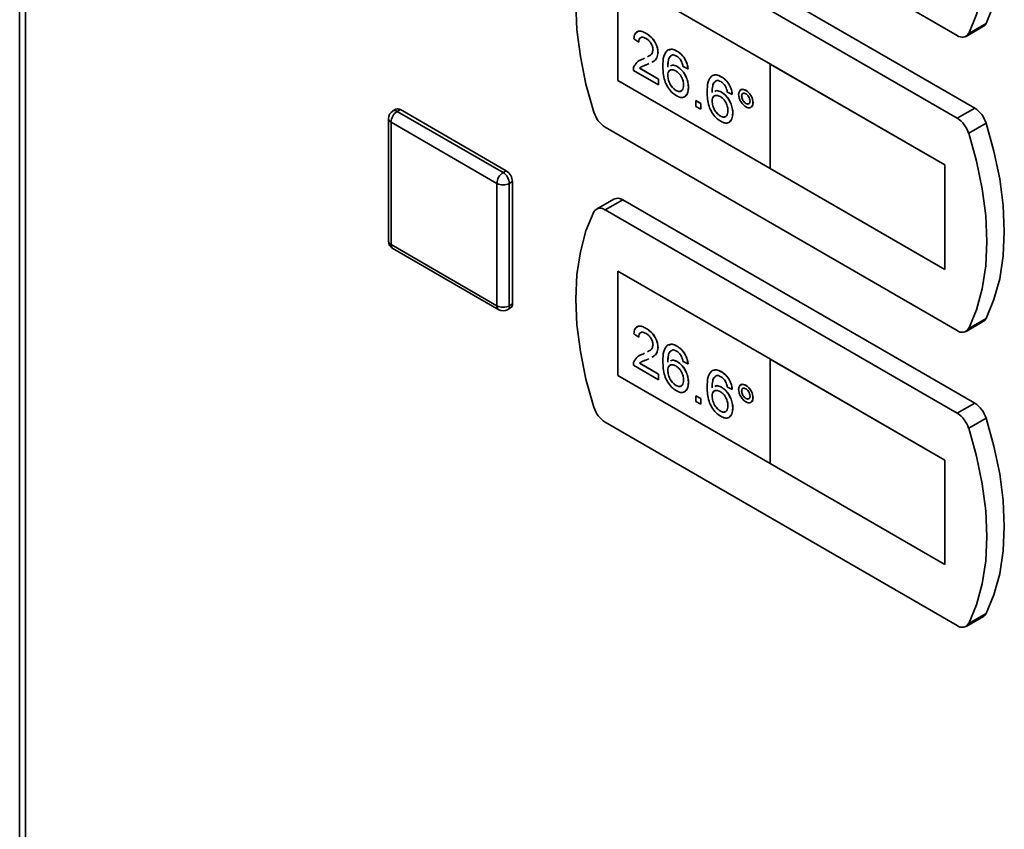
# Paper-space layout 'Blatt1' of a CAD drawing. Units: millimetres. Extents: x 0 to 4200, y 0 to 2970.
# Drawn here: x 3297 to 3409, y 1078 to 1170 of the extents above; entities that cross this region are included whole.
import ezdxf

# ---------------------------------------------------------------- set-up
doc = ezdxf.new("R2010")
doc.units = ezdxf.units.MM

psp = doc.layouts.new('Blatt1')

# ---------------------------------------------------------------- linework, layer by layer
at = {"color": 7, "linetype": 'Continuous', "lineweight": 35, "ltscale": 10}
for p, q in [((3297.1, 1421.64), (3297.1, 773.64)), ((3297.78, 1420.62), (3297.78, 772.78)), ((3363.57, 1191.37), (3403.53, 1168.3)), ((3405.51, 1160.05), (3365.55, 1183.12)), ((3403.53, 1158.91), (3363.57, 1181.98)), ((3382.31, 1165.03), (3364.99, 1175.03)), ((3364.99, 1175.03), (3364.99, 1163.19)), ((3364.99, 1175.03), (3364.99, 1163.2)), ((3404.53, 1168.2), (3406.51, 1169.34)), ((3406.8, 1169.66), (3404.82, 1168.51)), ((3367.37, 1167.54), (3366.81, 1167.93)), ((3368.21, 1168.54), (3368.22, 1168.54)), ((3367.37, 1167.54), (3367.38, 1167.54)), ((3367.82, 1165.61), (3368.04, 1165.72)), ((3367.83, 1165.62), (3368.04, 1165.72)), ((3369.55, 1166.37), (3369.56, 1166.38)), ((3371.7, 1166.52), (3371.71, 1166.53)), ((3367.46, 1165.45), (3367.83, 1165.62)), ((3367.47, 1164.57), (3367.48, 1164.58)), ((3367.47, 1164.57), (3369.61, 1163.34)), ((3367.48, 1164.58), (3369.61, 1163.35)), ((3367.82, 1165.61), (3367.83, 1165.62)), ((3368.52, 1165.1), (3368.34, 1165.01)), ((3371.73, 1164.77), (3371.73, 1164.77)), ((3372.96, 1164.51), (3372.4, 1164.76)), ((3382.3, 1165.03), (3382.3, 1153.19)), ((3402.1, 1153.6), (3382.3, 1165.03)), ((3382.3, 1165.03), (3382.31, 1165.03)), ((3402.11, 1153.6), (3382.31, 1165.03)), ((3369.61, 1162.7), (3366.76, 1164.34)), ((3370.67, 1163.76), (3370.67, 1163.76)), ((3372.96, 1164.51), (3372.97, 1164.51)), ((3376.73, 1163.62), (3376.74, 1163.62)), ((3364.99, 1163.2), (3382.3, 1153.2)), ((3364.99, 1163.2), (3364.99, 1163.19)), ((3364.99, 1163.19), (3382.3, 1153.2)), ((3369.61, 1163.35), (3369.61, 1162.7)), ((3369.61, 1163.34), (3369.61, 1163.35)), ((3369.61, 1163.34), (3369.61, 1162.7)), ((3369.61, 1162.7), (3369.61, 1162.7)), ((3373.01, 1162.39), (3373.02, 1162.39)), ((3371.59, 1162.07), (3371.6, 1162.07)), ((3376.76, 1161.86), (3376.76, 1161.87)), ((3377.99, 1161.6), (3377.43, 1161.86)), ((3377.99, 1161.6), (3377.99, 1161.61)), ((3379.05, 1161.41), (3379.06, 1161.41)), ((3379.52, 1162.07), (3379.53, 1162.08)), ((3373.85, 1160.89), (3373.86, 1160.9)), ((3373.85, 1160.25), (3373.85, 1160.89)), ((3373.85, 1160.89), (3374.41, 1160.57)), ((3374.41, 1159.92), (3373.85, 1160.25)), ((3373.86, 1160.9), (3374.42, 1160.57)), ((3374.41, 1160.57), (3374.41, 1159.92)), ((3374.41, 1160.57), (3374.42, 1160.57)), ((3374.42, 1160.57), (3374.42, 1159.93)), ((3375.7, 1160.85), (3375.7, 1160.86)), ((3379.53, 1160.59), (3379.53, 1160.59)), ((3380.33, 1160.67), (3380.34, 1160.67)), ((3339.81, 1159.93), (3339.46, 1159.73)), ((3339.96, 1159.68), (3340.31, 1159.88)), ((3339.96, 1159.68), (3351.98, 1152.74)), ((3340.31, 1159.88), (3352.33, 1152.94)), ((3374.41, 1159.92), (3374.42, 1159.93)), ((3376.62, 1159.16), (3376.63, 1159.17)), ((3378.04, 1159.49), (3378.05, 1159.49)), ((3405.51, 1160.05), (3403.53, 1158.91)), ((3338.96, 1158.86), (3338.96, 1144.98)), ((3351.27, 1151.51), (3339.25, 1158.45)), ((3339.25, 1158.45), (3339.25, 1144.57)), ((3363.57, 1157.89), (3403.53, 1134.82)), ((3406.8, 1158.34), (3404.82, 1157.2)), ((3402.1, 1141.76), (3402.1, 1153.6)), ((3402.1, 1153.6), (3402.11, 1153.6)), ((3402.11, 1141.76), (3402.11, 1153.6)), ((3351.98, 1152.74), (3352.33, 1152.94)), ((3382.3, 1153.19), (3402.1, 1141.76)), ((3351.27, 1137.63), (3351.27, 1151.51)), ((3352.68, 1151.51), (3353.04, 1151.72)), ((3352.68, 1151.51), (3352.68, 1137.63)), ((3353.04, 1151.72), (3353.04, 1137.84)), ((3364.55, 1149.74), (3362.57, 1148.6)), ((3365.55, 1149.64), (3363.57, 1148.5)), ((3405.51, 1126.57), (3365.55, 1149.64)), ((3403.53, 1125.43), (3363.57, 1148.5)), ((3339.25, 1144.57), (3351.27, 1137.63)), ((3339.46, 1144.11), (3351.48, 1137.18)), ((3382.31, 1131.55), (3364.99, 1141.55)), ((3364.99, 1141.55), (3364.99, 1129.71)), ((3364.99, 1141.55), (3364.99, 1129.72)), ((3402.1, 1141.76), (3402.11, 1141.76)), ((3352.68, 1137.63), (3353.04, 1137.84)), ((3352.48, 1137.18), (3352.83, 1137.38)), ((3404.53, 1134.72), (3406.51, 1135.86)), ((3406.8, 1136.18), (3404.82, 1135.04)), ((3367.37, 1134.06), (3366.81, 1134.45)), ((3368.21, 1135.06), (3368.22, 1135.06)), ((3367.37, 1134.06), (3367.38, 1134.06)), ((3367.46, 1131.97), (3367.83, 1132.14)), ((3367.82, 1132.13), (3368.04, 1132.25)), ((3367.82, 1132.13), (3367.83, 1132.14)), ((3367.83, 1132.14), (3368.04, 1132.25)), ((3369.55, 1132.9), (3369.56, 1132.9)), ((3371.7, 1133.04), (3371.71, 1133.05)), ((3367.47, 1131.1), (3369.61, 1129.87)), ((3367.47, 1131.1), (3367.48, 1131.1)), ((3367.48, 1131.1), (3369.61, 1129.87)), ((3368.52, 1131.62), (3368.34, 1131.53)), ((3371.73, 1131.29), (3371.73, 1131.29)), ((3372.96, 1131.03), (3372.4, 1131.29)), ((3372.96, 1131.03), (3372.97, 1131.03)), ((3382.3, 1131.55), (3382.3, 1119.71)), ((3402.1, 1120.12), (3382.3, 1131.55)), ((3382.3, 1131.55), (3382.31, 1131.55)), ((3402.11, 1120.12), (3382.31, 1131.55)), ((3369.61, 1129.22), (3366.76, 1130.87)), ((3370.67, 1130.28), (3370.67, 1130.28)), ((3376.73, 1130.14), (3376.74, 1130.15)), ((3364.99, 1129.72), (3382.3, 1119.73)), ((3364.99, 1129.72), (3364.99, 1129.71)), ((3364.99, 1129.71), (3382.3, 1119.72)), ((3369.61, 1129.87), (3369.61, 1129.22)), ((3369.61, 1129.87), (3369.61, 1129.22)), ((3369.61, 1129.87), (3369.61, 1129.87)), ((3369.61, 1129.22), (3369.61, 1129.22)), ((3373.01, 1128.91), (3373.02, 1128.91)), ((3371.59, 1128.59), (3371.6, 1128.59)), ((3376.76, 1128.38), (3376.76, 1128.39)), ((3377.99, 1128.12), (3377.43, 1128.38)), ((3377.99, 1128.12), (3377.99, 1128.13)), ((3379.05, 1127.93), (3379.06, 1127.93)), ((3379.52, 1128.59), (3379.53, 1128.6)), ((3373.85, 1127.41), (3373.86, 1127.42)), ((3373.85, 1126.77), (3373.85, 1127.41)), ((3373.85, 1127.41), (3374.41, 1127.09)), ((3374.41, 1126.45), (3373.85, 1126.77)), ((3373.86, 1127.42), (3374.42, 1127.1)), ((3374.41, 1127.09), (3374.42, 1127.1)), ((3374.41, 1127.09), (3374.41, 1126.45)), ((3374.42, 1127.1), (3374.42, 1126.45)), ((3375.7, 1127.37), (3375.7, 1127.38)), ((3379.53, 1127.11), (3379.53, 1127.11)), ((3380.33, 1127.19), (3380.34, 1127.19)), ((3405.51, 1126.57), (3403.53, 1125.43)), ((3374.41, 1126.45), (3374.42, 1126.45)), ((3376.62, 1125.69), (3376.63, 1125.69)), ((3378.04, 1126.01), (3378.05, 1126.01)), ((3363.57, 1124.41), (3403.53, 1101.34)), ((3406.8, 1124.87), (3404.82, 1123.72)), ((3402.1, 1108.28), (3402.1, 1120.12)), ((3402.1, 1120.12), (3402.11, 1120.12)), ((3402.11, 1108.28), (3402.11, 1120.12)), ((3382.3, 1119.71), (3402.1, 1108.28)), ((3402.1, 1108.28), (3402.11, 1108.28)), ((3404.53, 1101.24), (3406.51, 1102.38)), ((3406.8, 1102.7), (3404.82, 1101.56))]:
    psp.add_line(p, q, dxfattribs=at)
at = {"color": 7, "linetype": 'Continuous', "lineweight": 35, "ltscale": 10, "flags": 128}
for points in [[(3406.8, 1169.66), (3407.69, 1171.8), (3408.34, 1174.18), (3408.73, 1176.77), (3408.86, 1179.55), (3408.73, 1182.47), (3408.34, 1185.52), (3407.69, 1188.64), (3406.8, 1191.82)], [(3404.82, 1168.51), (3405.71, 1170.66), (3406.36, 1173.04), (3406.75, 1175.63), (3406.88, 1178.4), (3406.75, 1181.33), (3406.36, 1184.37), (3405.71, 1187.5), (3404.82, 1190.68)], [(3362.28, 1181.76), (3361.38, 1179.62), (3360.74, 1177.23), (3360.35, 1174.64), (3360.21, 1171.87), (3360.35, 1168.94), (3360.74, 1165.9), (3361.38, 1162.77), (3362.28, 1159.59)], [(3406.8, 1136.18), (3407.69, 1138.32), (3408.34, 1140.7), (3408.73, 1143.29), (3408.86, 1146.07), (3408.73, 1148.99), (3408.34, 1152.04), (3407.69, 1155.17), (3406.8, 1158.34)], [(3404.82, 1135.04), (3405.71, 1137.18), (3406.36, 1139.56), (3406.75, 1142.15), (3406.88, 1144.93), (3406.75, 1147.85), (3406.36, 1150.9), (3405.71, 1154.02), (3404.82, 1157.2)], [(3362.28, 1148.28), (3361.38, 1146.14), (3360.74, 1143.76), (3360.35, 1141.16), (3360.21, 1138.39), (3360.35, 1135.46), (3360.74, 1132.42), (3361.38, 1129.29), (3362.28, 1126.11)], [(3406.8, 1102.7), (3407.69, 1104.84), (3408.34, 1107.22), (3408.73, 1109.82), (3408.86, 1112.59), (3408.73, 1115.52), (3408.34, 1118.56), (3407.69, 1121.69), (3406.8, 1124.87)], [(3404.82, 1101.56), (3405.71, 1103.7), (3406.36, 1106.08), (3406.75, 1108.67), (3406.88, 1111.45), (3406.75, 1114.37), (3406.36, 1117.42), (3405.71, 1120.55), (3404.82, 1123.72)]]:
    psp.add_lwpolyline(points, dxfattribs=at)
at = {"color": 7, "linetype": 'Continuous', "lineweight": 35, "ltscale": 100}
for centre, radius, start, end in [((3406.13, 1169.97), 0.736, 300.6318, 334.4988), ((3404.08, 1168.95), 0.855, 229.7388, 329.3941), ((3339.96, 1158.86), 1, 119.9973, 180), ((3340.78, 1158.38), 1.54, 122.6055, 177.3945), ((3340.02, 1159.47), 0.503, 54.3824, 114.3071), ((3365.25, 1160.5), 3.11, 196.9721, 237.1915), ((3403.82, 1157.44), 3.11, 16.9721, 57.1915), ((3401.84, 1156.29), 3.11, 16.9721, 57.1915), ((3352.8, 1151.44), 1.54, 122.6055, 177.3945), ((3351.15, 1151.44), 1.54, 2.6055, 57.3945), ((3351.5, 1151.65), 1.54, 2.6055, 57.3945), ((3351.98, 1152.88), 1.54, 242.6097, 297.3903), ((3364.96, 1148.83), 0.996, 54.0548, 114.6347), ((3363.02, 1147.84), 0.855, 49.7388, 149.3941), ((3339.96, 1144.98), 1, 180, 240.0027), ((3352.56, 1137.78), 0.48, 304.0564, 7.2558), ((3351.98, 1139), 1.54, 242.6097, 297.3903), ((3351.98, 1138.04), 1, 240.0027, 299.9973), ((3406.13, 1136.5), 0.736, 300.6318, 334.4988), ((3404.08, 1135.47), 0.855, 229.7388, 329.3941), ((3403.82, 1123.96), 3.11, 16.9721, 57.1915), ((3365.25, 1127.02), 3.11, 196.9721, 237.1915), ((3401.84, 1122.82), 3.11, 16.9721, 57.1915), ((3406.13, 1103.02), 0.736, 300.6318, 334.4988), ((3404.08, 1101.99), 0.855, 229.7388, 329.3941)]:
    psp.add_arc(centre, radius, start, end, dxfattribs=at)
at = {"color": 1, "linetype": 'Continuous', "lineweight": 35, "ltscale": 100}
for centre, radius, start, end in [((3339.66, 1159.27), 0.503, 54.3824, 114.3071), ((3339.46, 1158.91), 0.503, 185.6948, 245.6253), ((3339.46, 1145.03), 0.503, 185.6948, 245.6253), ((3339.74, 1144.52), 0.493, 173.7012, 234.9867), ((3351.76, 1137.58), 0.493, 173.7012, 234.9867), ((3352.21, 1137.57), 0.48, 304.0564, 7.2558)]:
    psp.add_arc(centre, radius, start, end, dxfattribs=at)
at = {"color": 7, "linetype": 'Continuous', "lineweight": 35, "ltscale": 10}
for points, knots in [([(3366.81, 1167.93), (3366.84, 1168.13), (3366.91, 1168.54), (3367.28, 1168.82), (3367.75, 1168.77), (3368.06, 1168.62), (3368.21, 1168.54)], [0, 0, 0, 0, 0.280235, 0.558893, 0.779132, 1, 1, 1, 1]), ([(3367.13, 1168.61), (3367.19, 1168.68), (3367.35, 1168.84), (3367.76, 1168.77), (3368.06, 1168.62), (3368.22, 1168.54)], [0, 0, 0, 0, 0.266655, 0.632805, 1, 1, 1, 1]), ([(3368.2, 1167.96), (3368.08, 1168.02), (3367.84, 1168.14), (3367.55, 1168.08), (3367.39, 1167.85), (3367.38, 1167.64), (3367.37, 1167.54)], [0, 0, 0, 0, 0.28041, 0.559489, 0.779375, 1, 1, 1, 1]), ([(3367.69, 1168.07), (3367.64, 1168.07), (3367.51, 1168.06), (3367.4, 1167.85), (3367.38, 1167.65), (3367.38, 1167.54)], [0, 0, 0, 0, 0.229717, 0.614212, 1, 1, 1, 1]), ([(3368.99, 1166.69), (3368.98, 1166.83), (3368.95, 1167.1), (3368.72, 1167.5), (3368.46, 1167.79), (3368.28, 1167.91), (3368.2, 1167.96)], [0, 0, 0, 0, 0.27908, 0.558612, 0.779043, 1, 1, 1, 1]), ([(3368.21, 1168.54), (3368.4, 1168.41), (3368.78, 1168.16), (3369.23, 1167.55), (3369.51, 1166.91), (3369.54, 1166.55), (3369.55, 1166.37)], [0, 0, 0, 0, 0.280482, 0.559644, 0.779749, 1, 1, 1, 1]), ([(3368.22, 1168.54), (3368.41, 1168.42), (3368.79, 1168.17), (3369.24, 1167.56), (3369.52, 1166.92), (3369.54, 1166.56), (3369.56, 1166.38)], [0, 0, 0, 0, 0.280482, 0.559644, 0.779749, 1, 1, 1, 1]), ([(3368.36, 1165.88), (3368.45, 1165.92), (3368.65, 1166.01), (3368.91, 1166.24), (3368.96, 1166.54), (3368.99, 1166.69)], [0, 0, 0, 0, 0.2992955, 0.6508131, 1, 1, 1, 1]), ([(3369.56, 1166.38), (3369.53, 1166.16), (3369.47, 1165.71), (3369.15, 1165.4), (3368.92, 1165.29), (3368.84, 1165.26)], [0, 0, 0, 0, 0.400819, 0.803581, 1, 1, 1, 1]), ([(3369.55, 1166.37), (3369.52, 1166.15), (3369.46, 1165.71), (3369.14, 1165.39), (3368.91, 1165.29), (3368.84, 1165.26)], [0, 0, 0, 0, 0.400819, 0.803581, 1, 1, 1, 1]), ([(3370.11, 1164.76), (3370.11, 1165.18), (3370.12, 1165.93), (3370.44, 1166.39), (3370.58, 1166.6)], [0, 0, 0, 0, 0.561396, 1, 1, 1, 1]), ([(3370.58, 1166.6), (3370.76, 1166.68), (3371.08, 1166.83), (3371.51, 1166.62), (3371.7, 1166.52)], [0, 0, 0, 0, 0.55838, 1, 1, 1, 1]), ([(3371.19, 1166.09), (3371.08, 1166.03), (3370.87, 1165.91), (3370.69, 1165.42), (3370.67, 1164.98), (3370.67, 1164.71)], [0, 0, 0, 0, 0.279359, 0.559176, 1, 1, 1, 1]), ([(3371.02, 1165.96), (3370.98, 1165.93), (3370.83, 1165.84), (3370.7, 1165.41), (3370.68, 1164.98), (3370.67, 1164.72)], [0, 0, 0, 0, 0.131228, 0.468562, 1, 1, 1, 1]), ([(3370.81, 1166.65), (3370.92, 1166.7), (3371.18, 1166.81), (3371.52, 1166.63), (3371.71, 1166.53)], [0, 0, 0, 0, 0.439929, 1, 1, 1, 1]), ([(3371.66, 1165.96), (3371.57, 1166.01), (3371.4, 1166.09), (3371.25, 1166.09), (3371.19, 1166.09)], [0, 0, 0, 0, 0.559717, 1, 1, 1, 1]), ([(3372.2, 1165.4), (3372.11, 1165.53), (3371.95, 1165.77), (3371.75, 1165.9), (3371.66, 1165.96)], [0, 0, 0, 0, 0.559004, 1, 1, 1, 1]), ([(3371.7, 1166.52), (3371.87, 1166.41), (3372.22, 1166.17), (3372.64, 1165.6), (3372.88, 1165.02), (3372.93, 1164.68), (3372.96, 1164.51)], [0, 0, 0, 0, 0.280049, 0.559187, 0.779374, 1, 1, 1, 1]), ([(3371.71, 1166.53), (3371.88, 1166.41), (3372.23, 1166.18), (3372.65, 1165.6), (3372.89, 1165.02), (3372.94, 1164.68), (3372.97, 1164.51)], [0, 0, 0, 0, 0.280049, 0.559187, 0.779374, 1, 1, 1, 1]), ([(3366.76, 1164.34), (3366.76, 1164.43), (3366.76, 1164.58), (3366.8, 1164.7), (3366.81, 1164.76)], [0, 0, 0, 0, 0.559956, 1, 1, 1, 1]), ([(3366.81, 1164.76), (3366.95, 1164.99), (3367.2, 1165.41), (3367.63, 1165.55), (3367.82, 1165.61)], [0, 0, 0, 0, 0.558359, 1, 1, 1, 1]), ([(3367.64, 1164.72), (3367.64, 1164.72), (3367.58, 1164.68), (3367.52, 1164.63), (3367.47, 1164.57)], [0, 0, 0, 0, 0.029739, 1, 1, 1, 1]), ([(3367.65, 1164.72), (3367.65, 1164.72), (3367.58, 1164.69), (3367.53, 1164.63), (3367.48, 1164.58)], [0, 0, 0, 0, 0.029739, 1, 1, 1, 1]), ([(3368.34, 1165.01), (3368.24, 1164.97), (3368.07, 1164.9), (3367.85, 1164.82), (3367.74, 1164.77), (3367.69, 1164.74)], [0, 0, 0, 0, 0.475077, 0.782481, 1, 1, 1, 1]), ([(3371.64, 1161.46), (3371.45, 1161.59), (3371.09, 1161.84), (3370.61, 1162.47), (3370.15, 1163.51), (3370.13, 1164.25), (3370.11, 1164.76)], [0, 0, 0, 0, 0.186919, 0.373549, 0.560232, 1, 1, 1, 1]), ([(3370.97, 1164.85), (3371.04, 1164.89), (3371.25, 1165.01), (3371.54, 1164.87), (3371.73, 1164.77)], [0, 0, 0, 0, 0.350826, 1, 1, 1, 1]), ([(3370.97, 1164.84), (3371.04, 1164.89), (3371.24, 1165.01), (3371.53, 1164.86), (3371.73, 1164.77)], [0, 0, 0, 0, 0.350826, 1, 1, 1, 1]), ([(3371.73, 1164.77), (3371.93, 1164.62), (3372.33, 1164.33), (3372.76, 1163.63), (3372.99, 1162.96), (3373.01, 1162.58), (3373.02, 1162.39)], [0, 0, 0, 0, 0.279141, 0.558815, 0.77917, 1, 1, 1, 1]), ([(3371.73, 1164.77), (3371.93, 1164.62), (3372.33, 1164.33), (3372.75, 1163.62), (3372.98, 1162.95), (3373, 1162.58), (3373.01, 1162.39)], [0, 0, 0, 0, 0.279141, 0.558815, 0.77917, 1, 1, 1, 1]), ([(3372.4, 1164.76), (3372.38, 1164.88), (3372.34, 1165.09), (3372.24, 1165.3), (3372.2, 1165.4)], [0, 0, 0, 0, 0.560488, 1, 1, 1, 1]), ([(3371.57, 1164.27), (3371.44, 1164.33), (3371.17, 1164.46), (3370.86, 1164.36), (3370.69, 1164.11), (3370.67, 1163.87), (3370.67, 1163.76)], [0, 0, 0, 0, 0.27974, 0.559339, 0.779412, 1, 1, 1, 1]), ([(3371.02, 1164.36), (3370.97, 1164.35), (3370.83, 1164.33), (3370.7, 1164.11), (3370.68, 1163.88), (3370.67, 1163.76)], [0, 0, 0, 0, 0.233409, 0.616256, 1, 1, 1, 1]), ([(3370.67, 1163.76), (3370.68, 1163.58), (3370.72, 1163.24), (3370.94, 1162.71), (3371.26, 1162.29), (3371.48, 1162.14), (3371.59, 1162.07)], [0, 0, 0, 0, 0.280082, 0.55977, 0.779688, 1, 1, 1, 1]), ([(3370.67, 1163.76), (3370.69, 1163.59), (3370.72, 1163.24), (3370.95, 1162.72), (3371.26, 1162.3), (3371.49, 1162.15), (3371.6, 1162.07)], [0, 0, 0, 0, 0.280082, 0.55977, 0.779688, 1, 1, 1, 1]), ([(3372.46, 1162.69), (3372.45, 1162.85), (3372.43, 1163.18), (3372.2, 1163.68), (3371.89, 1164.06), (3371.68, 1164.2), (3371.57, 1164.27)], [0, 0, 0, 0, 0.280456, 0.559364, 0.779311, 1, 1, 1, 1]), ([(3375.14, 1161.86), (3375.14, 1162.28), (3375.15, 1163.02), (3375.47, 1163.49), (3375.61, 1163.69)], [0, 0, 0, 0, 0.561396, 1, 1, 1, 1]), ([(3375.61, 1163.69), (3375.79, 1163.78), (3376.11, 1163.93), (3376.54, 1163.71), (3376.73, 1163.62)], [0, 0, 0, 0, 0.55838, 1, 1, 1, 1]), ([(3375.84, 1163.75), (3375.95, 1163.8), (3376.2, 1163.9), (3376.55, 1163.72), (3376.74, 1163.62)], [0, 0, 0, 0, 0.439929, 1, 1, 1, 1]), ([(3376.73, 1163.62), (3376.9, 1163.5), (3377.25, 1163.27), (3377.67, 1162.7), (3377.91, 1162.11), (3377.96, 1161.77), (3377.99, 1161.6)], [0, 0, 0, 0, 0.280049, 0.559187, 0.779374, 1, 1, 1, 1]), ([(3376.74, 1163.62), (3376.91, 1163.51), (3377.26, 1163.27), (3377.67, 1162.7), (3377.92, 1162.12), (3377.97, 1161.78), (3377.99, 1161.61)], [0, 0, 0, 0, 0.280049, 0.559187, 0.779374, 1, 1, 1, 1]), ([(3371.59, 1162.07), (3371.73, 1162.01), (3372.01, 1161.88), (3372.3, 1162.03), (3372.44, 1162.33), (3372.45, 1162.57), (3372.46, 1162.69)], [0, 0, 0, 0, 0.279489, 0.558551, 0.778978, 1, 1, 1, 1]), ([(3373.01, 1162.39), (3372.99, 1162.16), (3372.95, 1161.69), (3372.61, 1161.3), (3372.14, 1161.22), (3371.8, 1161.38), (3371.64, 1161.46)], [0, 0, 0, 0, 0.28023, 0.559761, 0.779759, 1, 1, 1, 1]), ([(3373.02, 1162.39), (3373.01, 1162.15), (3372.98, 1161.74), (3372.75, 1161.53), (3372.65, 1161.45)], [0, 0, 0, 0, 0.581485, 1, 1, 1, 1]), ([(3376.22, 1163.19), (3376.11, 1163.12), (3375.9, 1163), (3375.72, 1162.51), (3375.7, 1162.08), (3375.7, 1161.81)], [0, 0, 0, 0, 0.279359, 0.559176, 1, 1, 1, 1]), ([(3376.05, 1163.05), (3376.01, 1163.03), (3375.86, 1162.94), (3375.73, 1162.51), (3375.71, 1162.08), (3375.7, 1161.81)], [0, 0, 0, 0, 0.131228, 0.468562, 1, 1, 1, 1]), ([(3376.69, 1163.06), (3376.6, 1163.11), (3376.43, 1163.19), (3376.28, 1163.19), (3376.22, 1163.19)], [0, 0, 0, 0, 0.559717, 1, 1, 1, 1]), ([(3377.23, 1162.49), (3377.14, 1162.63), (3376.98, 1162.87), (3376.78, 1163), (3376.69, 1163.06)], [0, 0, 0, 0, 0.559004, 1, 1, 1, 1]), ([(3377.43, 1161.86), (3377.41, 1161.98), (3377.37, 1162.19), (3377.27, 1162.4), (3377.23, 1162.49)], [0, 0, 0, 0, 0.560488, 1, 1, 1, 1]), ([(3371.6, 1162.07), (3371.74, 1162), (3371.93, 1161.9), (3372.06, 1161.97), (3372.09, 1161.99)], [0, 0, 0, 0, 0.769501, 1, 1, 1, 1]), ([(3376.67, 1158.56), (3376.48, 1158.68), (3376.11, 1158.93), (3375.64, 1159.56), (3375.18, 1160.6), (3375.15, 1161.34), (3375.14, 1161.86)], [0, 0, 0, 0, 0.186919, 0.373549, 0.560232, 1, 1, 1, 1]), ([(3376.6, 1161.37), (3376.47, 1161.43), (3376.2, 1161.55), (3375.89, 1161.45), (3375.72, 1161.2), (3375.7, 1160.97), (3375.7, 1160.85)], [0, 0, 0, 0, 0.27974, 0.559339, 0.779412, 1, 1, 1, 1]), ([(3376.05, 1161.46), (3376, 1161.45), (3375.86, 1161.43), (3375.73, 1161.2), (3375.71, 1160.97), (3375.7, 1160.86)], [0, 0, 0, 0, 0.233409, 0.616256, 1, 1, 1, 1]), ([(3376, 1161.94), (3376.07, 1161.99), (3376.27, 1162.11), (3376.57, 1161.96), (3376.76, 1161.87)], [0, 0, 0, 0, 0.350826, 1, 1, 1, 1]), ([(3376, 1161.94), (3376.07, 1161.98), (3376.27, 1162.11), (3376.56, 1161.96), (3376.76, 1161.86)], [0, 0, 0, 0, 0.350826, 1, 1, 1, 1]), ([(3377.48, 1159.79), (3377.47, 1159.95), (3377.46, 1160.28), (3377.23, 1160.78), (3376.92, 1161.16), (3376.71, 1161.3), (3376.6, 1161.37)], [0, 0, 0, 0, 0.280456, 0.559364, 0.779311, 1, 1, 1, 1]), ([(3376.76, 1161.87), (3376.96, 1161.72), (3377.36, 1161.43), (3377.79, 1160.72), (3378.02, 1160.05), (3378.04, 1159.68), (3378.05, 1159.49)], [0, 0, 0, 0, 0.279141, 0.558815, 0.77917, 1, 1, 1, 1]), ([(3376.76, 1161.86), (3376.96, 1161.72), (3377.36, 1161.42), (3377.78, 1160.72), (3378.01, 1160.05), (3378.03, 1159.67), (3378.04, 1159.49)], [0, 0, 0, 0, 0.279141, 0.558815, 0.77917, 1, 1, 1, 1]), ([(3378.71, 1161.6), (3378.73, 1161.73), (3378.76, 1161.99), (3378.98, 1162.17), (3379.24, 1162.2), (3379.43, 1162.12), (3379.52, 1162.07)], [0, 0, 0, 0, 0.279529, 0.55934, 0.779658, 1, 1, 1, 1]), ([(3379.52, 1160.2), (3379.4, 1160.29), (3379.16, 1160.46), (3378.9, 1160.86), (3378.74, 1161.27), (3378.72, 1161.49), (3378.71, 1161.6)], [0, 0, 0, 0, 0.279488, 0.559227, 0.779561, 1, 1, 1, 1]), ([(3378.89, 1162.05), (3378.93, 1162.09), (3379.02, 1162.19), (3379.25, 1162.21), (3379.44, 1162.12), (3379.53, 1162.08)], [0, 0, 0, 0, 0.263273, 0.631616, 1, 1, 1, 1]), ([(3379.53, 1161.68), (3379.46, 1161.71), (3379.32, 1161.77), (3379.16, 1161.71), (3379.06, 1161.59), (3379.05, 1161.47), (3379.05, 1161.41)], [0, 0, 0, 0, 0.279558, 0.559263, 0.779588, 1, 1, 1, 1]), ([(3379.05, 1161.41), (3379.06, 1161.32), (3379.07, 1161.15), (3379.2, 1160.9), (3379.36, 1160.7), (3379.47, 1160.62), (3379.53, 1160.59)], [0, 0, 0, 0, 0.279565, 0.559423, 0.7797, 1, 1, 1, 1]), ([(3379.24, 1161.72), (3379.22, 1161.72), (3379.14, 1161.7), (3379.07, 1161.59), (3379.06, 1161.47), (3379.06, 1161.41)], [0, 0, 0, 0, 0.2303817, 0.6151147, 1, 1, 1, 1]), ([(3379.06, 1161.41), (3379.06, 1161.33), (3379.08, 1161.16), (3379.21, 1160.9), (3379.37, 1160.7), (3379.48, 1160.63), (3379.53, 1160.59)], [0, 0, 0, 0, 0.279565, 0.559423, 0.7797, 1, 1, 1, 1]), ([(3379.52, 1162.07), (3379.64, 1161.99), (3379.88, 1161.82), (3380.15, 1161.41), (3380.31, 1161.01), (3380.33, 1160.78), (3380.33, 1160.67)], [0, 0, 0, 0, 0.2795629, 0.5592857, 0.7796003, 1, 1, 1, 1]), ([(3379.53, 1162.08), (3379.65, 1161.99), (3379.89, 1161.82), (3380.15, 1161.41), (3380.32, 1161.01), (3380.33, 1160.79), (3380.34, 1160.67)], [0, 0, 0, 0, 0.2795629, 0.5592857, 0.7796003, 1, 1, 1, 1]), ([(3380, 1160.86), (3379.99, 1160.95), (3379.97, 1161.12), (3379.84, 1161.37), (3379.69, 1161.57), (3379.58, 1161.64), (3379.53, 1161.68)], [0, 0, 0, 0, 0.279512, 0.559328, 0.779657, 1, 1, 1, 1]), ([(3375.7, 1160.86), (3375.72, 1160.68), (3375.75, 1160.34), (3375.98, 1159.81), (3376.29, 1159.4), (3376.52, 1159.24), (3376.63, 1159.17)], [0, 0, 0, 0, 0.280082, 0.55977, 0.779688, 1, 1, 1, 1]), ([(3375.7, 1160.85), (3375.71, 1160.68), (3375.75, 1160.33), (3375.97, 1159.81), (3376.29, 1159.39), (3376.51, 1159.24), (3376.62, 1159.16)], [0, 0, 0, 0, 0.280082, 0.55977, 0.779688, 1, 1, 1, 1]), ([(3380.33, 1160.67), (3380.32, 1160.54), (3380.29, 1160.28), (3380.07, 1160.1), (3379.8, 1160.07), (3379.62, 1160.16), (3379.52, 1160.2)], [0, 0, 0, 0, 0.279465, 0.55931, 0.779609, 1, 1, 1, 1]), ([(3379.53, 1160.59), (3379.6, 1160.55), (3379.74, 1160.49), (3379.89, 1160.56), (3379.98, 1160.68), (3379.99, 1160.8), (3380, 1160.86)], [0, 0, 0, 0, 0.279549, 0.55928, 0.779603, 1, 1, 1, 1]), ([(3379.53, 1160.59), (3379.6, 1160.55), (3379.71, 1160.5), (3379.79, 1160.54), (3379.82, 1160.55)], [0, 0, 0, 0, 0.6581615, 1, 1, 1, 1]), ([(3380.34, 1160.67), (3380.33, 1160.54), (3380.32, 1160.34), (3380.21, 1160.26), (3380.17, 1160.23)], [0, 0, 0, 0, 0.6953234, 1, 1, 1, 1]), ([(3376.62, 1159.16), (3376.76, 1159.1), (3377.03, 1158.98), (3377.33, 1159.13), (3377.47, 1159.43), (3377.48, 1159.67), (3377.48, 1159.79)], [0, 0, 0, 0, 0.279489, 0.558551, 0.778978, 1, 1, 1, 1]), ([(3376.63, 1159.17), (3376.77, 1159.09), (3376.96, 1158.99), (3377.09, 1159.07), (3377.12, 1159.08)], [0, 0, 0, 0, 0.769501, 1, 1, 1, 1]), ([(3378.04, 1159.49), (3378.02, 1159.25), (3377.98, 1158.79), (3377.64, 1158.39), (3377.17, 1158.32), (3376.83, 1158.48), (3376.67, 1158.56)], [0, 0, 0, 0, 0.28023, 0.559761, 0.779759, 1, 1, 1, 1]), ([(3378.05, 1159.49), (3378.03, 1159.25), (3378.01, 1158.83), (3377.78, 1158.63), (3377.68, 1158.54)], [0, 0, 0, 0, 0.5814849, 1, 1, 1, 1]), ([(3366.81, 1134.45), (3366.84, 1134.65), (3366.91, 1135.06), (3367.28, 1135.34), (3367.75, 1135.3), (3368.06, 1135.14), (3368.21, 1135.06)], [0, 0, 0, 0, 0.280235, 0.558893, 0.779132, 1, 1, 1, 1]), ([(3367.13, 1135.13), (3367.19, 1135.2), (3367.35, 1135.36), (3367.76, 1135.29), (3368.06, 1135.14), (3368.22, 1135.06)], [0, 0, 0, 0, 0.266655, 0.632805, 1, 1, 1, 1]), ([(3368.2, 1134.49), (3368.08, 1134.55), (3367.84, 1134.66), (3367.55, 1134.6), (3367.39, 1134.38), (3367.38, 1134.16), (3367.37, 1134.06)], [0, 0, 0, 0, 0.28041, 0.559489, 0.779375, 1, 1, 1, 1]), ([(3367.69, 1134.6), (3367.64, 1134.59), (3367.51, 1134.58), (3367.4, 1134.37), (3367.38, 1134.17), (3367.38, 1134.06)], [0, 0, 0, 0, 0.229717, 0.614212, 1, 1, 1, 1]), ([(3368.99, 1133.21), (3368.98, 1133.35), (3368.95, 1133.62), (3368.72, 1134.02), (3368.46, 1134.32), (3368.28, 1134.43), (3368.2, 1134.49)], [0, 0, 0, 0, 0.27908, 0.558612, 0.779043, 1, 1, 1, 1]), ([(3368.21, 1135.06), (3368.4, 1134.93), (3368.78, 1134.69), (3369.23, 1134.07), (3369.51, 1133.44), (3369.54, 1133.08), (3369.55, 1132.9)], [0, 0, 0, 0, 0.280482, 0.559644, 0.779749, 1, 1, 1, 1]), ([(3368.22, 1135.06), (3368.41, 1134.94), (3368.79, 1134.69), (3369.24, 1134.08), (3369.52, 1133.44), (3369.54, 1133.08), (3369.56, 1132.9)], [0, 0, 0, 0, 0.280482, 0.559644, 0.779749, 1, 1, 1, 1]), ([(3370.58, 1133.12), (3370.76, 1133.2), (3371.08, 1133.35), (3371.51, 1133.14), (3371.7, 1133.04)], [0, 0, 0, 0, 0.55838, 1, 1, 1, 1]), ([(3370.81, 1133.17), (3370.92, 1133.22), (3371.18, 1133.33), (3371.52, 1133.15), (3371.71, 1133.05)], [0, 0, 0, 0, 0.439929, 1, 1, 1, 1]), ([(3366.81, 1131.28), (3366.95, 1131.51), (3367.2, 1131.93), (3367.63, 1132.07), (3367.82, 1132.13)], [0, 0, 0, 0, 0.558359, 1, 1, 1, 1]), ([(3368.36, 1132.4), (3368.45, 1132.44), (3368.65, 1132.53), (3368.91, 1132.76), (3368.96, 1133.06), (3368.99, 1133.21)], [0, 0, 0, 0, 0.2992955, 0.6508131, 1, 1, 1, 1]), ([(3369.56, 1132.9), (3369.53, 1132.68), (3369.47, 1132.23), (3369.15, 1131.92), (3368.92, 1131.82), (3368.84, 1131.78)], [0, 0, 0, 0, 0.400819, 0.803581, 1, 1, 1, 1]), ([(3369.55, 1132.9), (3369.52, 1132.67), (3369.46, 1132.23), (3369.14, 1131.92), (3368.91, 1131.81), (3368.84, 1131.78)], [0, 0, 0, 0, 0.400819, 0.803581, 1, 1, 1, 1]), ([(3370.11, 1131.29), (3370.11, 1131.7), (3370.12, 1132.45), (3370.44, 1132.91), (3370.58, 1133.12)], [0, 0, 0, 0, 0.561396, 1, 1, 1, 1]), ([(3371.19, 1132.61), (3371.08, 1132.55), (3370.87, 1132.43), (3370.69, 1131.94), (3370.67, 1131.5), (3370.67, 1131.23)], [0, 0, 0, 0, 0.279359, 0.559176, 1, 1, 1, 1]), ([(3371.02, 1132.48), (3370.98, 1132.45), (3370.83, 1132.36), (3370.7, 1131.93), (3370.68, 1131.5), (3370.67, 1131.24)], [0, 0, 0, 0, 0.131228, 0.468562, 1, 1, 1, 1]), ([(3371.66, 1132.48), (3371.57, 1132.53), (3371.4, 1132.61), (3371.25, 1132.61), (3371.19, 1132.61)], [0, 0, 0, 0, 0.559717, 1, 1, 1, 1]), ([(3372.2, 1131.92), (3372.11, 1132.05), (3371.95, 1132.29), (3371.75, 1132.43), (3371.66, 1132.48)], [0, 0, 0, 0, 0.5590039, 1, 1, 1, 1]), ([(3371.7, 1133.04), (3371.87, 1132.93), (3372.22, 1132.69), (3372.64, 1132.12), (3372.88, 1131.54), (3372.93, 1131.2), (3372.96, 1131.03)], [0, 0, 0, 0, 0.280049, 0.559187, 0.779374, 1, 1, 1, 1]), ([(3371.71, 1133.05), (3371.88, 1132.93), (3372.23, 1132.7), (3372.65, 1132.13), (3372.89, 1131.54), (3372.94, 1131.2), (3372.97, 1131.03)], [0, 0, 0, 0, 0.280049, 0.559187, 0.779374, 1, 1, 1, 1]), ([(3366.76, 1130.87), (3366.76, 1130.95), (3366.76, 1131.1), (3366.8, 1131.22), (3366.81, 1131.28)], [0, 0, 0, 0, 0.559956, 1, 1, 1, 1]), ([(3367.64, 1131.24), (3367.64, 1131.24), (3367.58, 1131.2), (3367.52, 1131.15), (3367.47, 1131.1)], [0, 0, 0, 0, 0.029739, 1, 1, 1, 1]), ([(3367.65, 1131.24), (3367.65, 1131.24), (3367.58, 1131.21), (3367.53, 1131.15), (3367.48, 1131.1)], [0, 0, 0, 0, 0.029739, 1, 1, 1, 1]), ([(3368.34, 1131.53), (3368.24, 1131.49), (3368.07, 1131.42), (3367.85, 1131.34), (3367.74, 1131.29), (3367.69, 1131.26)], [0, 0, 0, 0, 0.4750771, 0.7824807, 1, 1, 1, 1]), ([(3371.64, 1127.98), (3371.45, 1128.11), (3371.09, 1128.36), (3370.61, 1128.99), (3370.15, 1130.03), (3370.13, 1130.77), (3370.11, 1131.29)], [0, 0, 0, 0, 0.186919, 0.373549, 0.560232, 1, 1, 1, 1]), ([(3370.97, 1131.37), (3371.04, 1131.41), (3371.25, 1131.54), (3371.54, 1131.39), (3371.73, 1131.29)], [0, 0, 0, 0, 0.3508264, 1, 1, 1, 1]), ([(3370.97, 1131.36), (3371.04, 1131.41), (3371.24, 1131.53), (3371.53, 1131.38), (3371.73, 1131.29)], [0, 0, 0, 0, 0.3508264, 1, 1, 1, 1]), ([(3371.73, 1131.29), (3371.93, 1131.14), (3372.33, 1130.85), (3372.76, 1130.15), (3372.99, 1129.48), (3373.01, 1129.1), (3373.02, 1128.91)], [0, 0, 0, 0, 0.279141, 0.558815, 0.77917, 1, 1, 1, 1]), ([(3371.73, 1131.29), (3371.93, 1131.14), (3372.33, 1130.85), (3372.75, 1130.14), (3372.98, 1129.47), (3373, 1129.1), (3373.01, 1128.91)], [0, 0, 0, 0, 0.279141, 0.558815, 0.77917, 1, 1, 1, 1]), ([(3372.4, 1131.29), (3372.38, 1131.4), (3372.34, 1131.61), (3372.24, 1131.83), (3372.2, 1131.92)], [0, 0, 0, 0, 0.560488, 1, 1, 1, 1]), ([(3371.57, 1130.8), (3371.44, 1130.86), (3371.17, 1130.98), (3370.86, 1130.88), (3370.69, 1130.63), (3370.67, 1130.4), (3370.67, 1130.28)], [0, 0, 0, 0, 0.27974, 0.559339, 0.779412, 1, 1, 1, 1]), ([(3371.02, 1130.89), (3370.97, 1130.88), (3370.83, 1130.85), (3370.7, 1130.63), (3370.68, 1130.4), (3370.67, 1130.28)], [0, 0, 0, 0, 0.233409, 0.616256, 1, 1, 1, 1]), ([(3370.67, 1130.28), (3370.68, 1130.1), (3370.72, 1129.76), (3370.94, 1129.23), (3371.26, 1128.82), (3371.48, 1128.66), (3371.59, 1128.59)], [0, 0, 0, 0, 0.280082, 0.55977, 0.779688, 1, 1, 1, 1]), ([(3370.67, 1130.28), (3370.69, 1130.11), (3370.72, 1129.76), (3370.95, 1129.24), (3371.26, 1128.82), (3371.49, 1128.67), (3371.6, 1128.59)], [0, 0, 0, 0, 0.280082, 0.55977, 0.779688, 1, 1, 1, 1]), ([(3372.46, 1129.21), (3372.45, 1129.38), (3372.43, 1129.7), (3372.2, 1130.21), (3371.89, 1130.59), (3371.68, 1130.73), (3371.57, 1130.8)], [0, 0, 0, 0, 0.280456, 0.559364, 0.779311, 1, 1, 1, 1]), ([(3375.14, 1128.38), (3375.14, 1128.8), (3375.15, 1129.55), (3375.47, 1130.01), (3375.61, 1130.21)], [0, 0, 0, 0, 0.561396, 1, 1, 1, 1]), ([(3375.61, 1130.21), (3375.79, 1130.3), (3376.11, 1130.45), (3376.54, 1130.24), (3376.73, 1130.14)], [0, 0, 0, 0, 0.55838, 1, 1, 1, 1]), ([(3375.84, 1130.27), (3375.95, 1130.32), (3376.2, 1130.42), (3376.55, 1130.25), (3376.74, 1130.15)], [0, 0, 0, 0, 0.439929, 1, 1, 1, 1]), ([(3376.73, 1130.14), (3376.9, 1130.02), (3377.25, 1129.79), (3377.67, 1129.22), (3377.91, 1128.64), (3377.96, 1128.29), (3377.99, 1128.12)], [0, 0, 0, 0, 0.280049, 0.559187, 0.779374, 1, 1, 1, 1]), ([(3376.74, 1130.15), (3376.91, 1130.03), (3377.26, 1129.79), (3377.67, 1129.22), (3377.92, 1128.64), (3377.97, 1128.3), (3377.99, 1128.13)], [0, 0, 0, 0, 0.280049, 0.559187, 0.779374, 1, 1, 1, 1]), ([(3371.59, 1128.59), (3371.73, 1128.53), (3372.01, 1128.41), (3372.3, 1128.55), (3372.44, 1128.85), (3372.45, 1129.09), (3372.46, 1129.21)], [0, 0, 0, 0, 0.279489, 0.558551, 0.778978, 1, 1, 1, 1]), ([(3373.01, 1128.91), (3372.99, 1128.68), (3372.95, 1128.21), (3372.61, 1127.82), (3372.14, 1127.75), (3371.8, 1127.9), (3371.64, 1127.98)], [0, 0, 0, 0, 0.28023, 0.559761, 0.779759, 1, 1, 1, 1]), ([(3373.02, 1128.91), (3373.01, 1128.67), (3372.98, 1128.26), (3372.75, 1128.05), (3372.65, 1127.97)], [0, 0, 0, 0, 0.581485, 1, 1, 1, 1]), ([(3376.22, 1129.71), (3376.11, 1129.65), (3375.9, 1129.52), (3375.72, 1129.03), (3375.7, 1128.6), (3375.7, 1128.33)], [0, 0, 0, 0, 0.279359, 0.559176, 1, 1, 1, 1]), ([(3376.05, 1129.58), (3376.01, 1129.55), (3375.86, 1129.46), (3375.73, 1129.03), (3375.71, 1128.6), (3375.7, 1128.34)], [0, 0, 0, 0, 0.131228, 0.468562, 1, 1, 1, 1]), ([(3376.69, 1129.58), (3376.6, 1129.63), (3376.43, 1129.71), (3376.28, 1129.71), (3376.22, 1129.71)], [0, 0, 0, 0, 0.559717, 1, 1, 1, 1]), ([(3377.23, 1129.01), (3377.14, 1129.15), (3376.98, 1129.39), (3376.78, 1129.52), (3376.69, 1129.58)], [0, 0, 0, 0, 0.5590039, 1, 1, 1, 1]), ([(3377.43, 1128.38), (3377.41, 1128.5), (3377.37, 1128.71), (3377.27, 1128.92), (3377.23, 1129.01)], [0, 0, 0, 0, 0.560488, 1, 1, 1, 1]), ([(3371.6, 1128.59), (3371.74, 1128.52), (3371.93, 1128.42), (3372.06, 1128.49), (3372.09, 1128.51)], [0, 0, 0, 0, 0.769501, 1, 1, 1, 1]), ([(3376.67, 1125.08), (3376.48, 1125.21), (3376.11, 1125.45), (3375.64, 1126.08), (3375.18, 1127.13), (3375.15, 1127.86), (3375.14, 1128.38)], [0, 0, 0, 0, 0.186919, 0.373549, 0.560232, 1, 1, 1, 1]), ([(3376.6, 1127.89), (3376.47, 1127.95), (3376.2, 1128.07), (3375.89, 1127.98), (3375.72, 1127.73), (3375.7, 1127.49), (3375.7, 1127.37)], [0, 0, 0, 0, 0.27974, 0.559339, 0.779412, 1, 1, 1, 1]), ([(3376.05, 1127.98), (3376, 1127.97), (3375.86, 1127.95), (3375.73, 1127.73), (3375.71, 1127.49), (3375.7, 1127.38)], [0, 0, 0, 0, 0.233409, 0.616256, 1, 1, 1, 1]), ([(3376, 1128.47), (3376.07, 1128.51), (3376.27, 1128.63), (3376.57, 1128.48), (3376.76, 1128.39)], [0, 0, 0, 0, 0.350826, 1, 1, 1, 1]), ([(3376, 1128.46), (3376.07, 1128.5), (3376.27, 1128.63), (3376.56, 1128.48), (3376.76, 1128.38)], [0, 0, 0, 0, 0.350826, 1, 1, 1, 1]), ([(3377.48, 1126.31), (3377.47, 1126.47), (3377.46, 1126.8), (3377.23, 1127.3), (3376.92, 1127.68), (3376.71, 1127.82), (3376.6, 1127.89)], [0, 0, 0, 0, 0.280456, 0.559364, 0.779311, 1, 1, 1, 1]), ([(3376.76, 1128.39), (3376.96, 1128.24), (3377.36, 1127.95), (3377.79, 1127.24), (3378.02, 1126.57), (3378.04, 1126.2), (3378.05, 1126.01)], [0, 0, 0, 0, 0.279141, 0.558815, 0.77917, 1, 1, 1, 1]), ([(3376.76, 1128.38), (3376.96, 1128.24), (3377.36, 1127.94), (3377.78, 1127.24), (3378.01, 1126.57), (3378.03, 1126.19), (3378.04, 1126.01)], [0, 0, 0, 0, 0.279141, 0.558815, 0.77917, 1, 1, 1, 1]), ([(3378.71, 1128.13), (3378.73, 1128.26), (3378.76, 1128.52), (3378.98, 1128.69), (3379.24, 1128.73), (3379.43, 1128.64), (3379.52, 1128.59)], [0, 0, 0, 0, 0.279529, 0.55934, 0.779658, 1, 1, 1, 1]), ([(3379.52, 1126.72), (3379.4, 1126.81), (3379.16, 1126.98), (3378.9, 1127.39), (3378.74, 1127.79), (3378.72, 1128.01), (3378.71, 1128.13)], [0, 0, 0, 0, 0.279488, 0.559227, 0.779561, 1, 1, 1, 1]), ([(3378.89, 1128.57), (3378.93, 1128.61), (3379.02, 1128.71), (3379.25, 1128.73), (3379.44, 1128.64), (3379.53, 1128.6)], [0, 0, 0, 0, 0.263273, 0.631616, 1, 1, 1, 1]), ([(3379.53, 1128.2), (3379.46, 1128.23), (3379.32, 1128.3), (3379.16, 1128.24), (3379.06, 1128.11), (3379.05, 1127.99), (3379.05, 1127.93)], [0, 0, 0, 0, 0.279558, 0.559263, 0.779588, 1, 1, 1, 1]), ([(3379.05, 1127.93), (3379.06, 1127.84), (3379.07, 1127.67), (3379.2, 1127.42), (3379.36, 1127.22), (3379.47, 1127.14), (3379.53, 1127.11)], [0, 0, 0, 0, 0.279565, 0.559423, 0.7797, 1, 1, 1, 1]), ([(3379.24, 1128.25), (3379.22, 1128.24), (3379.14, 1128.22), (3379.07, 1128.12), (3379.06, 1127.99), (3379.06, 1127.93)], [0, 0, 0, 0, 0.230382, 0.615115, 1, 1, 1, 1]), ([(3379.06, 1127.93), (3379.06, 1127.85), (3379.08, 1127.68), (3379.21, 1127.42), (3379.37, 1127.22), (3379.48, 1127.15), (3379.53, 1127.11)], [0, 0, 0, 0, 0.279565, 0.559423, 0.7797, 1, 1, 1, 1]), ([(3379.52, 1128.59), (3379.64, 1128.51), (3379.88, 1128.34), (3380.15, 1127.93), (3380.31, 1127.53), (3380.33, 1127.3), (3380.33, 1127.19)], [0, 0, 0, 0, 0.279563, 0.559286, 0.7796, 1, 1, 1, 1]), ([(3379.53, 1128.6), (3379.65, 1128.51), (3379.89, 1128.34), (3380.15, 1127.94), (3380.32, 1127.53), (3380.33, 1127.31), (3380.34, 1127.19)], [0, 0, 0, 0, 0.279563, 0.559286, 0.7796, 1, 1, 1, 1]), ([(3380, 1127.38), (3379.99, 1127.47), (3379.97, 1127.64), (3379.84, 1127.89), (3379.69, 1128.09), (3379.58, 1128.17), (3379.53, 1128.2)], [0, 0, 0, 0, 0.279512, 0.559328, 0.779657, 1, 1, 1, 1]), ([(3375.7, 1127.38), (3375.72, 1127.21), (3375.75, 1126.86), (3375.98, 1126.33), (3376.29, 1125.92), (3376.52, 1125.77), (3376.63, 1125.69)], [0, 0, 0, 0, 0.280082, 0.55977, 0.779688, 1, 1, 1, 1]), ([(3375.7, 1127.37), (3375.71, 1127.2), (3375.75, 1126.86), (3375.97, 1126.33), (3376.29, 1125.91), (3376.51, 1125.76), (3376.62, 1125.69)], [0, 0, 0, 0, 0.280082, 0.55977, 0.779688, 1, 1, 1, 1]), ([(3380.33, 1127.19), (3380.32, 1127.06), (3380.29, 1126.8), (3380.07, 1126.62), (3379.8, 1126.59), (3379.62, 1126.68), (3379.52, 1126.72)], [0, 0, 0, 0, 0.279465, 0.55931, 0.779609, 1, 1, 1, 1]), ([(3379.53, 1127.11), (3379.6, 1127.08), (3379.74, 1127.02), (3379.89, 1127.08), (3379.98, 1127.2), (3379.99, 1127.32), (3380, 1127.38)], [0, 0, 0, 0, 0.279549, 0.55928, 0.779603, 1, 1, 1, 1]), ([(3379.53, 1127.11), (3379.6, 1127.08), (3379.71, 1127.02), (3379.79, 1127.06), (3379.82, 1127.07)], [0, 0, 0, 0, 0.6581615, 1, 1, 1, 1]), ([(3380.34, 1127.19), (3380.33, 1127.06), (3380.32, 1126.86), (3380.21, 1126.78), (3380.17, 1126.75)], [0, 0, 0, 0, 0.695323, 1, 1, 1, 1]), ([(3376.62, 1125.69), (3376.76, 1125.62), (3377.03, 1125.5), (3377.33, 1125.65), (3377.47, 1125.95), (3377.48, 1126.19), (3377.48, 1126.31)], [0, 0, 0, 0, 0.279489, 0.558551, 0.778978, 1, 1, 1, 1]), ([(3376.63, 1125.69), (3376.77, 1125.61), (3376.96, 1125.51), (3377.09, 1125.59), (3377.12, 1125.6)], [0, 0, 0, 0, 0.769501, 1, 1, 1, 1]), ([(3378.04, 1126.01), (3378.02, 1125.77), (3377.98, 1125.31), (3377.64, 1124.91), (3377.17, 1124.84), (3376.83, 1125), (3376.67, 1125.08)], [0, 0, 0, 0, 0.28023, 0.559761, 0.779759, 1, 1, 1, 1]), ([(3378.05, 1126.01), (3378.03, 1125.77), (3378.01, 1125.36), (3377.78, 1125.15), (3377.68, 1125.07)], [0, 0, 0, 0, 0.581485, 1, 1, 1, 1])]:
    psp.add_open_spline(points, degree=3, knots=knots, dxfattribs=at)

doc.saveas('drawing.dxf')
